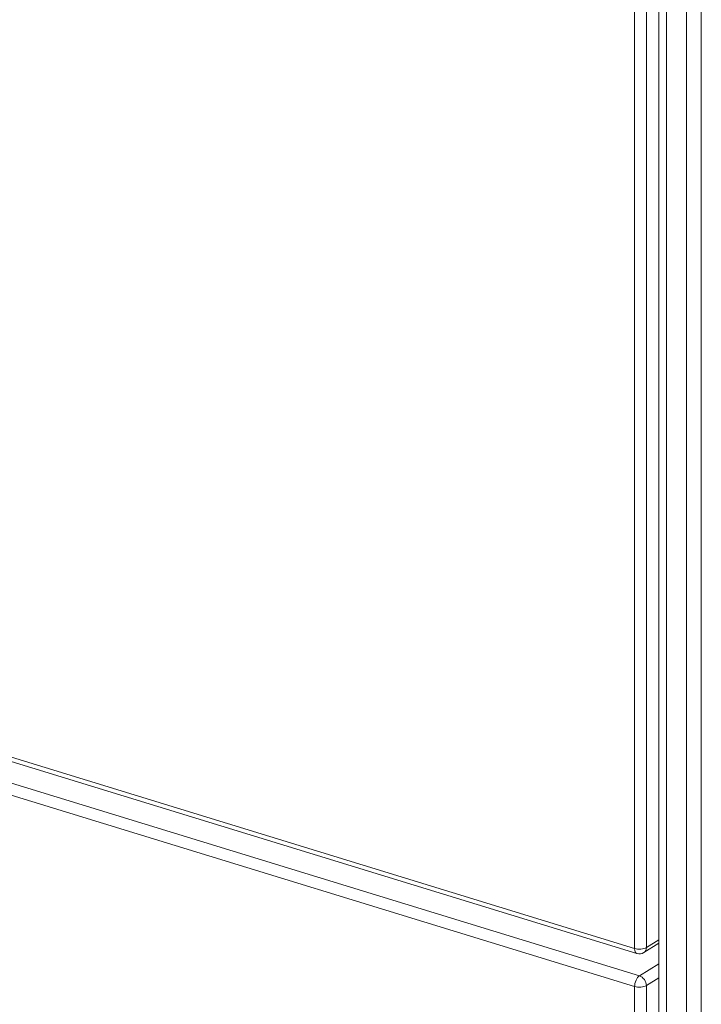
# Model space of a CAD drawing. Units: millimetres. Extents: x 160 to 5653, y 160 to 4040.
# Drawn here: x 1164 to 1245, y 826 to 943 of the extents above; entities that cross this region are included whole.
import ezdxf

# ---------------------------------------------------------------- set-up
doc = ezdxf.new("R2010")
doc.units = ezdxf.units.MM
doc.header["$LTSCALE"] = 20
doc.layers.add('Visible (Drawing)', color=7, linetype='Continuous', lineweight=40)
doc.layers.add('Visible Narrow (ISO)', color=7, linetype='Continuous', lineweight=35)

msp = doc.modelspace()

# ---------------------------------------------------------------- linework, layer by layer
at = {"layer": 'Visible (Drawing)', "color": 7, "lineweight": 5}
for p, q in [((1239.5251, 1285.3731), (1239.5251, 375.2768)), ((1236.9228, 832.4545), (990.9724, 907.9492)), ((1239.5251, 833.6762), (1237.7469, 832.5629))]:
    msp.add_line(p, q, dxfattribs=at)
msp.add_arc((1237.2163, 833.4105), 1, 252.936091, 302.04899, dxfattribs=at)
at = {"layer": 'Visible Narrow (ISO)', "color": 7, "lineweight": 5}
for p, q in [((1240.4313, 1284.6101), (1240.4313, 374.5137)), ((1242.7863, 1283.8872), (1242.7863, 373.7908)), ((1244.5272, 1284.0217), (1244.5272, 373.9254)), ((1236.6427, 1057.7499), (1236.6427, 833.0514)), ((1238.0354, 833.159), (1238.0354, 1057.8576)), ((1236.6427, 833.0514), (990.6923, 908.5461)), ((1237.2163, 829.8153), (991.2659, 905.31)), ((990.6923, 904.0521), (1236.6427, 828.5574)), ((1239.5251, 834.0917), (1238.0354, 833.159)), ((1239.5251, 831.2608), (1237.2163, 829.8153)), ((1238.0354, 828.6651), (1239.5251, 829.5977)), ((1236.6427, 828.5574), (1236.6427, 608.3529)), ((1238.0354, 608.4605), (1238.0354, 828.6651))]:
    msp.add_line(p, q, dxfattribs=at)
for centre, major_axis, ratio, start_param, end_param in [((1237.2163, 833.4105), (-1, 0), 0.43837115, 0.95993109, 2.53072742), ((1237.2163, 833.4105), (-0.2934, -0.956), 0.51552709, 5.24942779, 6.28318531), ((1237.2163, 833.4105), (0.5306, -0.8476), 0.73624898, 0, 0.86610733), ((1237.2163, 828.9165), (-0.2934, -0.956), 0.51552709, 3.67863146, 5.24942779), ((1237.2163, 828.9165), (0.5306, -0.8476), 0.73624898, 0.86610733, 2.43690366), ((1237.2163, 828.9165), (1, 0), 0.43837115, 4.10152374, 5.67232007)]:
    msp.add_ellipse(centre, major_axis=major_axis, ratio=ratio, start_param=start_param, end_param=end_param, dxfattribs=at)

doc.saveas('drawing.dxf')
